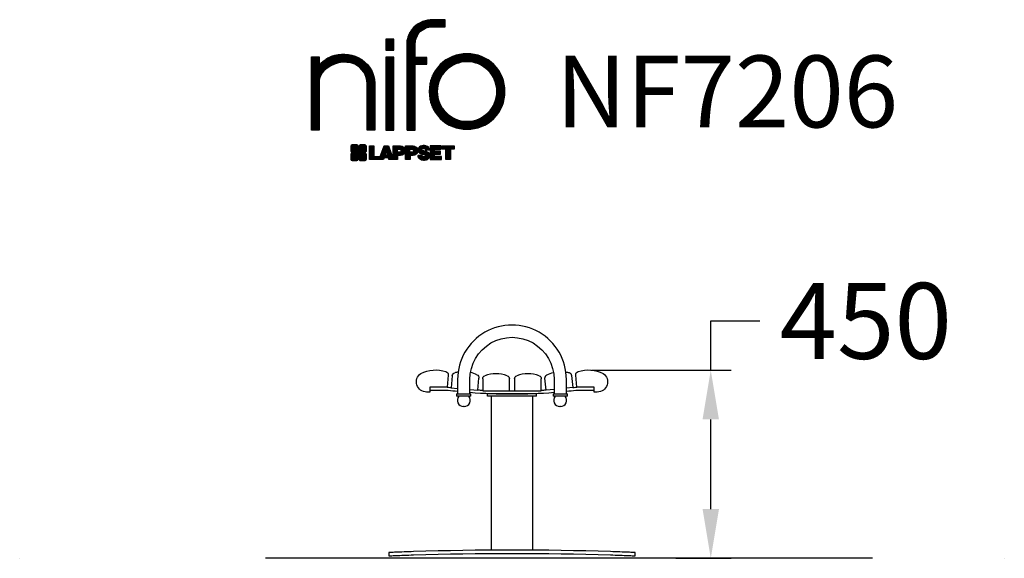
# Model space of a CAD drawing. Extents: x -1595 to 805, y 16 to 1328.
import ezdxf

# ---------------------------------------------------------------- set-up
doc = ezdxf.new("R2010")
doc.units = 0
doc.header["$LTSCALE"] = 5
doc.header["$PDMODE"] = 33
doc.header["$PDSIZE"] = 20
doc.layers.get('0').update_dxf_attribs({"linetype": 'CONTINUOUS'})
doc.layers.get('DEFPOINTS').update_dxf_attribs({"linetype": 'CONTINUOUS'})
for name, color, linetype in [('LG_AREA', 4, 'CONTINUOUS'), ('LG_DIM', 7, 'CONTINUOUS'), ('LG_PROD', 40, 'CONTINUOUS'), ('LG_TXT', 4, 'CONTINUOUS')]:
    doc.layers.add(name, color=color, linetype=linetype)
doc.styles.add('LG1', font='ARIAL.TTF', dxfattribs={"height": 185})
doc.dimstyles.new('LG_DIM', dxfattribs={"dimtxt": 2.5, "dimasz": 2, "dimexe": 1.3, "dimexo": 1.5, "dimgap": 1, "dimtad": 1, "dimdec": 1, "dimrnd": 10, "dimtxsty": 'LG1', "dimcen": 0, "dimdle": 1.5, "dimclrd": 2, "dimclre": 2, "dimclrt": 6, "dimazin": 3, "dimtfac": 0.7, "dimtmove": 0, "dimatfit": 3, "dimtvp": 1, "dimtolj": 1, "dimtzin": 0})
pattern_1 = [(90, (0, 0), (-0.635, 1.110223024625157e-16), [])]

# ---------------------------------------------------------------- blocks, each defined once
blk = doc.blocks.new('LOGO1')
h = blk.add_hatch()
h.set_pattern_fill('ANSI31', color=256, scale=0.2, angle=45, style=0)
h.set_pattern_definition(pattern_1)
edge = h.paths.add_edge_path()
edge.add_arc((91.32454630873042, 86.29108199073464), 19.90356436895542, 88.99965166598936, 133.9057391036555)
edge.add_arc((89.38220360542164, 88.31193415346236), 17.10061341517261, 133.9123937238344, 184.2941938064937)
edge.add_line((72.32959628846129, 87.03147998843656), (72.32959628846129, 23.20065985270844))
edge.add_line((72.32959628846129, 23.20065985270844), (78.44276691014284, 23.20065985270844))
edge.add_line((78.44276691014284, 23.20065985270844), (78.44276691014284, 72.90003948488152))
edge.add_line((78.44276691014284, 72.90003948488152), (87.15390417787239, 72.90003948488152))
edge.add_line((87.15390417787239, 72.90003948488152), (87.15390417787239, 77.86514082607232))
edge.add_line((87.15390417787239, 77.86514082607232), (78.44276691014284, 77.86514082607232))
edge.add_line((78.44276691014284, 77.86514082607232), (78.44276691014284, 87.03147998843656))
edge.add_arc((92.82959928642904, 87.61859431932328), 14.39880720965767, 141.7433835612978, 182.336895081321, ccw=False)
edge.add_arc((91.18281285093789, 88.12792496325358), 12.80531038052029, 87.81051476045383, 138.9694605226247, ccw=False)
edge.add_line((91.67203239043191, 100.9238867553049), (101.04037130091, 100.9238867553049))
edge.add_line((101.04037130091, 100.9238867553049), (101.04037130091, 106.1916128382315))
edge.add_line((101.04037130091, 106.1916128382315), (91.67203239043192, 106.1916128382315))
h = blk.add_hatch()
h.set_pattern_fill('ANSI31', color=256, scale=0.2, angle=45, style=0)
h.set_pattern_definition(pattern_1)
h.paths.add_polyline_path([(56.37804231632526, 83.30765357043902), (62.49121293800636, 83.30765357043902), (62.49121293800636, 91.71013250962073), (56.37804231632526, 91.71013250962073)])
h = blk.add_hatch()
h.set_pattern_fill('ANSI31', color=256, scale=0.2, angle=45, style=0)
h.set_pattern_definition(pattern_1)
edge = h.paths.add_edge_path()
edge.add_arc((26.05500320926885, 57.94923586202179), 22.01729242251515, 1.1384018016598247, 64.34847521548733, ccw=False)
edge.add_line((48.06794987405192, 58.38666557290003), (48.06794987405192, 23.20065985270844))
edge.add_line((48.06794987405192, 23.20065985270844), (42.33685372665468, 23.20065985270844))
edge.add_line((42.33685372665468, 23.20065985270844), (42.33685372665468, 58.38666557290004))
edge.add_arc((25.89051243450439, 58.00306191012834), 16.45081437704467, 1.336156536820003, 64.03705890677473)
edge.add_arc((25.23955696157766, 52.6821084224476), 21.59031394351207, 68.67081670152993, 135.6521028445288)
edge.add_arc((17.17427036161703, 59.70080686217368), 10.93410743883862, 132.4087895127918, 173.6381886584329)
edge.add_line((6.307495217105952, 60.91237751331306), (6.307495217105952, 23.20065985270844))
edge.add_line((6.307495217105952, 23.20065985270844), (0.3853606677412245, 23.20065985270844))
edge.add_line((0.3853606677412245, 23.20065985270844), (0.3853606677412245, 78.43803516925027))
edge.add_line((0.3853606677412245, 78.43803516925027), (6.307495217105952, 78.43803516925027))
edge.add_line((6.307495217105952, 78.43803516925027), (6.307495217105956, 71.77617804919737))
edge.add_arc((23.66211677060863, 58.63103353940697), 21.77102922345593, 112.11770690298721, 142.8581298471054, ccw=False)
edge.add_arc((24.3141745886816, 54.00456537047102), 26.32715277380762, 64.64962322456898, 109.64065464759221, ccw=False)
h = blk.add_hatch()
h.set_pattern_fill('ANSI31', color=256, scale=0.2, angle=45, style=0)
h.set_pattern_definition(pattern_1)
h.paths.add_polyline_path([(56.47356035248322, 23.20065985270844), (62.49121293800636, 23.20065985270844), (62.49121293800636, 78.15158634924364), (56.47356035248322, 78.15158634924364)])
h = blk.add_hatch()
h.set_pattern_fill('ANSI31', color=256, scale=0.2, angle=45, style=0)
h.set_pattern_definition(pattern_1)
edge = h.paths.add_edge_path()
edge.add_arc((117.0207935785258, 52.72650424782761), 27.95096062015492, 89.0644383691519, 180.935561630848)
edge.add_arc((117.0207935785258, 51.81374297608883), 27.95096062015489, 179.0644383691519, 270.9355616308481)
edge.add_arc((117.9335548502646, 51.81374297608883), 27.95096062015491, 269.0644383691519, 360.935561630848)
edge.add_arc((117.9335548502646, 52.72650424782764), 27.95096062015487, 359.0644383691519, 450.935561630848)
edge = h.paths.add_edge_path(flags=16)
edge.add_arc((117.4771322103591, 52.27016561599432), 22.40822611475425, 89.9998925995311, 180.0001074004688)
edge.add_arc((117.4771322103591, 52.27008160792214), 22.40822611475426, 179.9998925995311, 270.0001074004688)
edge.add_arc((117.4772162184313, 52.27008160792214), 22.40822611475425, 269.9998925995312, 360.0001074004688)
edge.add_arc((117.4772162184313, 52.27016561599433), 22.40822611475425, 359.9998925995311, 450.0001074004688)
h = blk.add_hatch()
h.set_pattern_fill('ANSI31', color=256, scale=0.2, angle=45, style=0)
h.set_pattern_definition(pattern_1)
edge = h.paths.add_edge_path()
edge.add_line((40.70996317798836, 5.915892123587582), (40.59490350162287, 5.915892123587582))
edge.add_line((40.59490350162287, 5.915892123587582), (40.59490350162287, 6.509106510295169))
edge.add_line((40.59490350162287, 6.509106510295169), (40.70996317798836, 6.509106510295169))
edge.add_arc((40.70996317798836, 7.509106510295169), 1, 270, 360)
edge.add_line((41.70996317798836, 7.509106510295169), (41.70996317798835, 11.06024819451841))
edge.add_arc((40.70996317798835, 11.06024819451841), 1, 1.017777498068325e-13, 90)
edge.add_line((40.70996317798835, 12.06024819451841), (37.20256555113065, 12.06024819451841))
edge.add_arc((37.20256555113065, 11.06024819451841), 1, 90, 180)
edge.add_line((36.20256555113065, 11.06024819451841), (36.20256555113065, 10.94518851815292))
edge.add_line((36.20256555113065, 10.94518851815292), (35.60935116442306, 10.94518851815292))
edge.add_line((35.60935116442306, 10.94518851815292), (35.60935116442306, 11.06024819451842))
edge.add_arc((34.60935116442306, 11.06024819451842), 1, 0, 90)
edge.add_line((34.60935116442306, 12.06024819451842), (31.05820948019981, 12.06024819451841))
edge.add_arc((31.05820948019981, 11.06024819451841), 1, 90, 180)
edge.add_line((30.05820948019981, 11.06024819451841), (30.05820948019982, 7.552850567660698))
edge.add_arc((31.05820948019982, 7.552850567660698), 1, 180, 270)
edge.add_line((31.05820948019982, 6.552850567660698), (31.17326915656531, 6.552850567660698))
edge.add_line((31.17326915656531, 6.552850567660698), (31.17326915656531, 5.959636180953112))
edge.add_line((31.17326915656531, 5.959636180953112), (31.05820948019981, 5.959636180953112))
edge.add_arc((31.05820948019981, 4.959636180953112), 1, 90, 180)
edge.add_line((30.05820948019981, 4.959636180953112), (30.05820948019982, 1.408494496729869))
edge.add_arc((31.05820948019982, 1.40849449672987), 1.000000000000004, 180.0000000000001, 269.9999999999998)
edge.add_line((31.05820948019982, 0.4084944967298703), (34.56560710705753, 0.4084944967298743))
edge.add_arc((34.56560710705753, 1.408494496729874), 1, 270, 360)
edge.add_line((35.56560710705753, 1.408494496729874), (35.56560710705753, 1.523554173095365))
edge.add_line((35.56560710705753, 1.523554173095365), (36.15882149376512, 1.523554173095365))
edge.add_line((36.15882149376512, 1.523554173095365), (36.15882149376512, 1.408494496729867))
edge.add_arc((37.15882149376512, 1.408494496729867), 1, 180, 270)
edge.add_line((37.15882149376512, 0.4084944967298667), (40.70996317798835, 0.4084944967298734))
edge.add_arc((40.70996317798835, 1.408494496729874), 1.000000000000001, 270, 359.9999999999999)
edge.add_line((41.70996317798835, 1.408494496729873), (41.70996317798836, 4.915892123587582))
edge.add_arc((40.70996317798836, 4.915892123587582), 1, 0, 90)
h = blk.add_hatch()
h.set_pattern_fill('ANSI31', color=256, scale=0.2, angle=45, style=0)
h.set_pattern_definition(pattern_1)
h.paths.add_polyline_path([(44.14545294796608, 11.29688757222289), (47.42046753685372, 11.29688757222289), (47.42046753685372, 3.434624746079635), (51.93328414427106, 3.434624746079635), (51.93328414427106, 2.635509816077501), (55.00199878501235, 11.29688757222289), (58.32858952576225, 11.29688757222289), (61.8043251505446, 1.439769305848332), (61.80423835064448, 1.011500353513156), (58.65059626891025, 1.011500353513156), (58.30280028500556, 2.377730274651867), (55.00199878501235, 2.377730274651867), (54.61518579982521, 1.011500353513156), (44.14545294796608, 1.011500353513156)])
h.paths.add_polyline_path([(55.59511171834583, 4.517297171649943), (57.70968735167162, 4.517297171649943), (56.65240069983474, 8.229315974509746)], flags=16)
h = blk.add_hatch()
h.set_pattern_fill('ANSI31', color=256, scale=0.2, angle=45, style=0)
h.set_pattern_definition(pattern_1)
edge = h.paths.add_edge_path()
edge.add_line((61.80423835064448, 1.011500353513156), (61.80423835064448, 11.29688757222289))
edge.add_line((61.80423835064448, 11.29688757222289), (67.1221312220423, 11.29688757222289))
edge.add_arc((67.1221312220423, 6.774265233227049), 4.522622338995837, 51.57374193989631, 90, ccw=False)
edge.add_arc((67.90671306464162, 8.079902446765747), 3.018574848256005, -1.8362248737610116, 47.83534491230881, ccw=False)
edge.add_arc((67.51468115352088, 7.623276658687472), 3.428001983683254, -46.69335067271379, 6.026533602175903, ccw=False)
edge.add_arc((66.98018797414946, 9.30668176044525), 5.077680242915011, 272.47538940435044, 304.63346064261805, ccw=False)
edge.add_line((67.19949428501013, 4.233739676081768), (65.11070556278946, 4.233739676081768))
edge.add_line((65.11070556278946, 4.233739676081768), (65.11070556278946, 1.011500353513156))
edge.add_line((65.11070556278946, 1.011500353513156), (61.80423835064448, 1.011500353513156))
edge = h.paths.add_edge_path(flags=16)
edge.add_line((65.03695578910947, 6.530929910659324), (65.03695578910947, 8.910051444300052))
edge.add_line((65.03695578910947, 8.910051444300052), (66.41667085099425, 8.910051444300052))
edge.add_arc((66.47892670716166, 7.575496717714851), 1.336006029132368, 13.533312793037226, 92.67086367968489, ccw=False)
edge.add_arc((66.60623398231523, 7.714282908947871), 1.184432016186547, -92.44585023740768, 8.440493548277175, ccw=False)
edge.add_line((66.5556881376865, 6.530929910659324), (65.03695578910947, 6.530929910659324))
h = blk.add_hatch()
h.set_pattern_fill('ANSI31', color=256, scale=0.2, angle=45, style=0)
h.set_pattern_definition(pattern_1)
edge = h.paths.add_edge_path()
edge.add_line((71.23575507684836, 1.011500353513156), (71.23575507684836, 11.29688757222289))
edge.add_line((71.23575507684836, 11.29688757222289), (76.55364794824618, 11.29688757222289))
edge.add_arc((76.55364794824618, 6.774265233227049), 4.522622338995837, 51.57374193989631, 90, ccw=False)
edge.add_arc((77.3382297908455, 8.079902446765747), 3.018574848256005, -1.8362248737610116, 47.83534491230881, ccw=False)
edge.add_arc((76.94619787972476, 7.623276658687472), 3.428001983683254, -46.69335067271379, 6.026533602175903, ccw=False)
edge.add_arc((76.41170470035334, 9.30668176044525), 5.077680242915011, 272.47538940435044, 304.63346064261805, ccw=False)
edge.add_line((76.63101101121401, 4.233739676081768), (74.54222228899334, 4.233739676081768))
edge.add_line((74.54222228899334, 4.233739676081768), (74.54222228899334, 1.011500353513156))
edge.add_line((74.54222228899334, 1.011500353513156), (71.23575507684836, 1.011500353513156))
edge = h.paths.add_edge_path(flags=16)
edge.add_line((74.46847251531335, 6.530929910659324), (74.46847251531335, 8.910051444300052))
edge.add_line((74.46847251531335, 8.910051444300052), (75.84818757719813, 8.910051444300052))
edge.add_arc((75.91044343336554, 7.575496717714851), 1.336006029132368, 13.533312793037226, 92.67086367968489, ccw=False)
edge.add_arc((76.03775070851911, 7.714282908947871), 1.184432016186547, -92.44585023740768, 8.440493548277175, ccw=False)
edge.add_line((75.98720486389038, 6.530929910659324), (74.46847251531335, 6.530929910659324))
h = blk.add_hatch()
h.set_pattern_fill('ANSI31', color=256, scale=0.2, angle=45, style=0)
h.set_pattern_definition(pattern_1)
edge = h.paths.add_edge_path()
edge.add_arc((84.97218179026218, 5.059983245062914), 6.533548763767824, 76.08466023316521, 113.0789661785765)
edge.add_arc((83.63958725506794, 8.394375566660095), 2.944764746262224, 114.6578713281476, 170.2729858182412)
edge.add_arc((83.63605850164592, 8.284707356983136), 2.961810514787594, 168.1699643209263, 245.9383707042061)
edge.add_arc((90.61837407623857, 30.11877590244658), 25.869160164881, 251.5432083155799, 258.7150396211102)
edge.add_arc((85.35427796680924, 3.517066764217911), 1.249109314074954, 36.4887765691912, 80.70315871617782, ccw=False)
edge.add_arc((85.75268168345333, 3.859134083915387), 0.7263874530067991, -76.2026326874988, 33.482460743305296, ccw=False)
edge.add_arc((85.18596457719744, 6.273652267403636), 3.206492161283746, 256.5886381745627, 283.34222925752726, ccw=False)
edge.add_arc((84.81559263755085, 4.346602900123878), 1.249101075333534, 188.1998050403813, 252.6090248998177, ccw=False)
edge.add_line((83.57926147697572, 4.1684491525059), (80.43929369178505, 4.17177891797682))
edge.add_arc((83.68091908674087, 4.33106347365291), 3.245536438079134, 182.8130944232556, 232.2992166474771)
edge.add_arc((84.62478629637704, 5.372110226395153), 4.647744695227708, 230.9410437996519, 269.8621696367024)
edge.add_arc((84.96944152825142, 7.539535520343565), 6.824439742732268, 267.0111627968302, 292.5807002346746)
edge.add_arc((86.08370072482106, 4.224367229990131), 3.344477724382411, 296.7667775233724, 357.0523211269509)
edge.add_arc((86.67206380642023, 4.166268820760624), 2.754045412720793, 357.6299716691901, 410.5286105057788)
edge.add_arc((84.7199593354174, 1.269071628695992), 6.2404410917942, 53.60415435302564, 81.50563330295233)
edge.add_arc((93.97608636751002, 47.2777582303266), 40.69918810050104, 256.2032299919632, 258.1834393649478, ccw=False)
edge.add_arc((84.47198935127099, 8.985536072576128), 1.249109314074953, 216.4887765691913, 260.70315871617777, ccw=False)
edge.add_arc((84.0735856346269, 8.643468752878654), 0.7263874530068009, 103.7973673125012, 213.4824607433055, ccw=False)
edge.add_arc((84.64030274088279, 6.22895056939041), 3.206492161283742, 76.58863817456267, 103.34222925752732, ccw=False)
edge.add_arc((85.01067468052938, 8.155999936670163), 1.249101075333533, 8.199805040381193, 72.60902489981771, ccw=False)
edge.add_line((86.24700584110451, 8.33415368428814), (89.24603594982091, 8.33415368428814))
edge.add_arc((85.93148500969876, 8.138332950204514), 3.320330359250665, 3.381053887661245, 79.37968570612288)
h = blk.add_hatch()
h.set_pattern_fill('ANSI31', color=256, scale=0.2, angle=45, style=0)
h.set_pattern_definition(pattern_1)
h.paths.add_polyline_path([(93.06146908751816, 7.449594677356345), (93.06146908751816, 8.870453157152497), (98.01000505150569, 8.870453157152497), (98.01000505150569, 11.29688757222289), (93.06146908751816, 11.29688757222289), (89.74489817734593, 11.29688757222289), (89.74489817734593, 3.423830907754564), (89.74489817734593, 1.011500353513156), (98.22057990993108, 1.011500353513156), (98.22057990993108, 3.423830907754564), (93.06146908751818, 3.423830907754564), (93.06146908751816, 5.028873677624005), (97.45724168004244, 5.028873677624006), (97.45724168004244, 7.449594677356345)])
h = blk.add_hatch()
h.set_pattern_fill('ANSI31', color=256, scale=0.2, angle=45, style=0)
h.set_pattern_definition(pattern_1)
h.paths.add_polyline_path([(104.9326875933916, 8.844141115713455), (104.9326875933916, 1.011500353513156), (101.5897962819481, 1.011500353513156), (101.5897962819481, 8.844141115713455), (98.61540922551058, 8.844141115713455), (98.61540922551058, 11.29688757222289), (107.8807519189068, 11.29688757222289), (107.8807519189068, 8.844141115713455)])
at = {"color": 7}
for points in [[(91.67203239043192, 106.1916128382315, 0.1984864181719734), (77.52194191743547, 100.6312349399384, 0.223443104502492), (72.32959628846129, 87.03147998843656), (72.32959628846129, 23.20065985270844), (78.44276691014284, 23.20065985270844), (78.44276691014284, 72.90003948488152), (87.15390417787239, 72.90003948488152), (87.15390417787239, 77.86514082607232), (78.44276691014284, 77.86514082607232), (78.44276691014284, 87.03147998843656, -0.1789984054272847), (81.5230016769492, 96.5341144700601, -0.2270060541993737), (91.67203239043191, 100.9238867553049), (101.04037130091, 100.9238867553049), (101.04037130091, 106.1916128382315)], [(35.58621360939835, 77.79658313884966, -0.2830189508612079), (48.06794987405192, 58.38666557290003), (48.06794987405192, 23.20065985270844), (42.33685372665468, 23.20065985270844), (42.33685372665468, 58.38666557290004, 0.2806208212276313), (33.09250977540114, 72.79361727393047, 0.300876790406062), (9.800137043031157, 67.77402575452311, 0.1818633176469228), (6.307495217105952, 60.91237751331306), (6.307495217105952, 23.20065985270844), (0.3853606677412245, 23.20065985270844), (0.3853606677412245, 78.43803516925027), (6.307495217105952, 78.43803516925027), (6.307495217105956, 71.77617804919737, -0.1349406079177689), (15.46509386391109, 78.79998316291608, -0.1988716865635076)], [(117.4771742143952, 80.67373874973592, 0.4238113235216261), (89.07355907661749, 52.27012361195823, 0.423811323521626), (117.4771742143952, 23.86650847418053, 0.423811323521626), (145.8807893521729, 52.27012361195823, 0.423811323521626)], [(117.4771742143952, 74.67839173070921, 0.414214660425395), (95.0689060956442, 52.27012361195825, 0.414214660425395), (117.4771742143952, 29.86185549320726, 0.414214660425395), (139.8854423331462, 52.27012361195822, 0.414214660425395)], [(40.70996317798836, 5.915892123587582), (40.59490350162287, 5.915892123587582), (40.59490350162287, 6.509106510295169), (40.70996317798836, 6.509106510295169, 0.414213562373095), (41.70996317798836, 7.509106510295169), (41.70996317798835, 11.06024819451841, 0.4142135623730947), (40.70996317798835, 12.06024819451841), (37.20256555113065, 12.06024819451841, 0.414213562373095), (36.20256555113065, 11.06024819451841), (36.20256555113065, 10.94518851815292), (35.60935116442306, 10.94518851815292), (35.60935116442306, 11.06024819451842, 0.414213562373095), (34.60935116442306, 12.06024819451842), (31.05820948019981, 12.06024819451841, 0.414213562373095), (30.05820948019981, 11.06024819451841), (30.05820948019982, 7.552850567660698, 0.414213562373095), (31.05820948019982, 6.552850567660698), (31.17326915656531, 6.552850567660698), (31.17326915656531, 5.959636180953112), (31.05820948019981, 5.959636180953112, 0.414213562373095), (30.05820948019981, 4.959636180953112), (30.05820948019982, 1.408494496729869, 0.4142135623730945), (31.05820948019982, 0.4084944967298703), (34.56560710705753, 0.4084944967298743, 0.414213562373095), (35.56560710705753, 1.408494496729874), (35.56560710705753, 1.523554173095365), (36.15882149376512, 1.523554173095365), (36.15882149376512, 1.408494496729867, 0.4142135623730951), (37.15882149376512, 0.4084944967298667), (40.70996317798835, 0.4084944967298734, 0.4142135623730945), (41.70996317798835, 1.408494496729873), (41.70996317798836, 4.915892123587582, 0.414213562373095)], [(65.03695578910947, 6.530929910659324), (65.03695578910947, 8.910051444300052), (66.41667085099425, 8.910051444300052, -0.3597143791323232), (67.77783722860568, 7.888136393955847, -0.4710245317764619), (66.5556881376865, 6.530929910659324)], [(74.46847251531335, 6.530929910659324), (74.46847251531335, 8.910051444300052), (75.84818757719813, 8.910051444300052, -0.3597143791323232), (77.20935395480956, 7.888136393955847, -0.4710245317764619), (75.98720486389038, 6.530929910659324)], [(86.54342136386322, 11.40178627345177, 0.1628348379173083), (82.4110344968567, 11.07062247812405, 0.2475449701746134), (80.73715668509612, 8.891905663560692, 0.3529817422728162), (82.42847193742273, 5.580256171360812, 0.03130323601552688), (85.5560708463995, 4.74976855794398, -0.1953512481236995), (86.35852858223097, 4.259868743169136, -0.5188219076665146), (85.9259169805996, 3.153706367059613, -0.1172677147340604), (84.44224821491616, 3.154601457806394, -0.2886787500003541), (83.57926147697572, 4.1684491525059), (80.43929369178505, 4.17177891797682, 0.2193434111483119), (81.69615068598387, 1.763145802415012, 0.171477132819693), (84.61360572204057, 0.7243789791332356, 0.1120333837513393), (87.58991940016767, 1.238259972886456, 0.2692850110463886), (89.42375340520768, 4.052380773743378, 0.2350019985735986), (88.42279073474174, 6.292232451159409, 0.1223482238511526), (85.64174843513638, 7.441057522700685, -0.008640508378527565), (84.27019647168072, 7.752834278850059, -0.1953512481236994), (83.46773873584925, 8.242734093624902, -0.5188219076665149), (83.90035033748063, 9.348896469734429, -0.1172677147340606), (85.38401910316406, 9.348001378987647, -0.288678750000354), (86.24700584110451, 8.33415368428814), (89.24603594982091, 8.33415368428814, 0.3443209356946128)]]:
    blk.add_lwpolyline(points, format="xyb", close=True, dxfattribs=at)
for points in [[(56.37804231632526, 83.30765357043902), (62.49121293800636, 83.30765357043902), (62.49121293800636, 91.71013250962073), (56.37804231632526, 91.71013250962073)], [(56.47356035248322, 23.20065985270844), (62.49121293800636, 23.20065985270844), (62.49121293800636, 78.15158634924364), (56.47356035248322, 78.15158634924364)], [(44.14545294796608, 11.29688757222289), (47.42046753685372, 11.29688757222289), (47.42046753685372, 3.434624746079635), (51.93328414427106, 3.434624746079635), (51.93328414427106, 2.635509816077501), (55.00199878501235, 11.29688757222289), (58.32858952576225, 11.29688757222289), (61.8043251505446, 1.439769305848332), (61.80423835064448, 1.011500353513156), (58.65059626891025, 1.011500353513156), (58.30280028500556, 2.377730274651867), (55.00199878501235, 2.377730274651867), (54.61518579982521, 1.011500353513156), (44.14545294796608, 1.011500353513156)], [(55.59511171834583, 4.517297171649943), (57.70968735167162, 4.517297171649943), (56.65240069983474, 8.229315974509746)], [(93.06146908751816, 7.449594677356345), (93.06146908751816, 8.870453157152497), (98.01000505150569, 8.870453157152497), (98.01000505150569, 11.29688757222289), (93.06146908751816, 11.29688757222289), (89.74489817734593, 11.29688757222289), (89.74489817734593, 3.423830907754564), (89.74489817734593, 1.011500353513156), (98.22057990993108, 1.011500353513156), (98.22057990993108, 3.423830907754564), (93.06146908751818, 3.423830907754564), (93.06146908751816, 5.028873677624005), (97.45724168004244, 5.028873677624006), (97.45724168004244, 7.449594677356345)], [(104.9326875933916, 8.844141115713455), (104.9326875933916, 1.011500353513156), (101.5897962819481, 1.011500353513156), (101.5897962819481, 8.844141115713455), (98.61540922551058, 8.844141115713455), (98.61540922551058, 11.29688757222289), (107.8807519189068, 11.29688757222289), (107.8807519189068, 8.844141115713455)]]:
    blk.add_lwpolyline(points, close=True, dxfattribs=at)
for points in [[(61.80423835064448, 1.011500353513156), (61.80423835064448, 11.29688757222289), (67.1221312220423, 11.29688757222289, -0.1692551920603477), (69.93297209242655, 10.31732696322297, -0.2201916598159944), (70.92373787881024, 7.983179206463547, -0.234179111082885), (69.86595734088087, 5.128743056811118, -0.1412442419670292), (67.19949428501013, 4.233739676081768), (65.11070556278946, 4.233739676081768), (65.11070556278946, 1.011500353513156), (61.80423835064448, 1.011500353513156)], [(71.23575507684836, 1.011500353513156), (71.23575507684836, 11.29688757222289), (76.55364794824618, 11.29688757222289, -0.1692551920603477), (79.36448881863043, 10.31732696322297, -0.2201916598159944), (80.35525460501412, 7.983179206463547, -0.234179111082885), (79.29747406708475, 5.128743056811118, -0.1412442419670292), (76.63101101121401, 4.233739676081768), (74.54222228899334, 4.233739676081768), (74.54222228899334, 1.011500353513156), (71.23575507684836, 1.011500353513156)]]:
    blk.add_lwpolyline(points, format="xyb", dxfattribs=at)
blk = doc.blocks.new('NIFO')
at = {"color": 5, "xscale": 3.240000000000001, "yscale": 3.240000000000001, "zscale": 3.240000000000001}
blk.add_blockref('LOGO1', (-239.2651559755251, -421.0449650602762), dxfattribs=at)
blk = doc.blocks.new('NI')
at = {"layer": 'LG_TXT'}
blk.add_blockref('NIFO', (-254.9574185932815, 347.9243004673899), dxfattribs=at)
at = {"layer": 'LG_TXT', "style": 'LG1'}
blk.add_attdef('NFXXXX', (102.5725924126527, 8.881302032415988), '', height=175, dxfattribs=at)
blk = doc.blocks.new('*D10')
at = {"color": 0, "linetype": 'BYBLOCK'}
for p, q in [((89.49474422093046, 474.1279221901423), (89.49474422093047, 594.1279221901422)), ((89.49474422093047, 594.1279221901422), (209.4947442209304, 594.1279221901422)), ((-200.9853173163392, 474.1279221901423), (139.4947442209304, 474.1279221901423)), ((89.49474422093044, 135.5999999999998), (89.49474422093046, 354.1279221901424)), ((4.130280325727654, 15.59999999999991), (139.4947442209304, 15.59999999999989))]:
    blk.add_line(p, q, dxfattribs=at)
for points in [[(69.49474422093047, 354.1279221901424), (109.4947442209304, 354.1279221901424), (89.49474422093046, 474.1279221901423)], [(69.49474422093046, 135.5999999999998), (109.4947442209304, 135.5999999999998), (89.49474422093043, 15.5999999999999)]]:
    blk.add_solid(points, dxfattribs=at)
at = {"layer": 'DEFPOINTS', "color": 0, "linetype": 'BYBLOCK'}
for p in [(-201.9853173163392, 474.1279221901423), (89.49474422093046, 474.1279221901423), (3.130280325727654, 15.59999999999991)]:
    blk.add_point(p, dxfattribs=at)
at = {"color": 4, "linetype": 'BYBLOCK', "insert": (467.2727114787749, 594.1279221901422), "char_height": 185, "attachment_point": 5, "style": 'LG1'}
blk.add_mtext('\\A1;450', dxfattribs=at)

msp = doc.modelspace()

# ---------------------------------------------------------------- linework, layer by layer
at = {"layer": 'LG_AREA'}
msp.add_line((483.5326004701928, 15.59999999999991), (-995.4588067537907, 15.59999999999991), dxfattribs=at)
at = {"layer": 'LG_PROD'}
for p, q in [((-550.5058236161, 462.1953981954154), (-553.0000000050005, 432.5999999999998)), ((-540.5138259441269, 460.5804901204669), (-543.1026475941, 430.9901232587544)), ((-249.9440898771307, 461.2194287512124), (-246.9566135761935, 431.666648951379)), ((-237.0000000050003, 432.5999999999998), (-239.4941763939008, 462.1953981954154)), ((-553.0000000050004, 432.5999999999999), (-595.0000000050004, 432.5999999999999)), ((-595.0000000050004, 432.5999999999999), (-595.0000000050004, 420.5999999999999)), ((-553.0000000050004, 432.5999999999999), (-550.0000000050002, 432.5999999999999)), ((-527.5000000050001, 451.6000000000001), (-527.5000000050001, 416.6)), ((-497.5000000050001, 416.6), (-497.5000000050001, 451.6000000000001)), ((-478.3499922181365, 425.3249999801566), (-475.7611705681635, 454.9153668418692)), ((-466.4789967963276, 453.0299368452066), (-466.4789967963276, 423.3265395892343)), ((-401.4789967963276, 423.3265395892343), (-401.4789967963276, 453.0299368452066)), ((-388.6270171140563, 453.0299368452065), (-388.6270171140563, 423.3265395892342)), ((-323.6270171140563, 423.3265395892342), (-323.6270171140563, 453.0299368452066)), ((-311.6270171140562, 425.1291489513792), (-314.6144934149934, 454.6819287512127)), ((-292.5000000050001, 451.6000000000001), (-292.5000000050001, 416.6000000000001)), ((-262.5000000050001, 416.6000000000001), (-262.5000000050001, 451.6000000000001)), ((-240.0000000050002, 432.5999999999998), (-237.0000000050003, 432.5999999999998)), ((-195.0000000050003, 432.5999999999997), (-237.0000000050003, 432.5999999999997)), ((-195.0000000050003, 420.5999999999997), (-195.0000000050003, 432.5999999999997)), ((-595.0000000050004, 420.5999999999999), (-603.0000000050004, 420.5999999999999)), ((-550.4778935029901, 424.5999999999998), (-595.0000000050002, 424.5999999999998)), ((-543.1026475941, 430.9901232587545), (-527.5000000050001, 429.6250684737182)), ((-530.0000000050001, 416.6), (-495.0000000050001, 416.6)), ((-530.0000000050001, 416.6), (-530.0000000050001, 410.6)), ((-495.0000000050001, 410.6), (-530.0000000050001, 410.6)), ((-497.5000000050001, 427.0004085679404), (-478.3499922181365, 425.3249999801567)), ((-495.0000000050001, 410.6), (-495.0000000050001, 416.6)), ((-466.4789967963276, 423.3265395892343), (-401.4789967963276, 423.3265395892343)), ((-335.0000000050001, 416.5999999999999), (-455.0000000050002, 416.5999999999999)), ((-455.0000000050002, 410.5999999999999), (-455.0000000050002, 416.5999999999999)), ((-335.0000000050001, 410.5999999999999), (-455.0000000050002, 410.5999999999999)), ((-446.0000000050001, 410.5999999999999), (-446.0000000050001, 35.59999999999991)), ((-388.6270171140563, 423.3265395892342), (-323.6270171140563, 423.3265395892342)), ((-344.0000000050001, 35.59999999999991), (-344.0000000050001, 410.5999999999999)), ((-335.0000000050001, 410.5999999999999), (-335.0000000050001, 416.5999999999999)), ((-292.5000000050001, 427.0626899146305), (-311.6270171140562, 425.1291489513792)), ((-295.0000000050001, 416.6000000000001), (-260.0000000050001, 416.6000000000001)), ((-295.0000000050001, 416.6000000000001), (-295.0000000050001, 410.6000000000001)), ((-260.0000000050001, 410.6000000000001), (-295.0000000050001, 410.6000000000001)), ((-246.9566135761935, 431.666648951379), (-262.5000000050001, 430.0953754905782)), ((-260.0000000050001, 410.6000000000001), (-260.0000000050001, 416.6000000000001)), ((-195.0000000050002, 424.5999999999998), (-239.5221065070099, 424.5999999999998)), ((-187.0000000050003, 420.5999999999997), (-195.0000000050003, 420.5999999999997)), ((-511.6664326780607, 385.5768209414235), (-513.3335673319393, 385.5768209414235)), ((-276.6664326780607, 385.5768209414235), (-278.3335673319394, 385.5768209414235)), ((-695.0000000050002, 29.69411078379707), (-695.0000000050002, 21.66749772408425)), ((-344.0000000050001, 35.59999999999991), (-446.0000000050001, 35.59999999999991)), ((-95.00000000500012, 21.66749772408418), (-95.00000000500012, 29.69411078379707))]:
    msp.add_line(p, q, dxfattribs=at)
for points in [[(-635.0000000050002, 31.82075830508219), (-640.7288970845116, 31.63813337907922), (-646.5383512891248, 31.4485366286986), (-652.318365063152, 31.25549943669246), (-657.9636209809951, 31.06272474006843), (-663.3797895102208, 30.87383605128397), (-668.4806989020268, 30.69241648156481), (-673.1866908181383, 30.52200943168062), (-677.4315713429232, 30.36580221603944), (-681.2865410685781, 30.22189089283943), (-684.7947894392297, 30.08922510128983), (-687.8668726127189, 29.97172415499109), (-690.4334279777019, 29.87260722674147), (-692.4471550341341, 29.79423340594485), (-693.8804574693736, 29.73812476114982), (-694.7259523795951, 29.7048999953499), (-695.0000000050002, 29.69411078379707)], [(-95.00000000500012, 29.69411078379707), (-95.27404763040516, 29.70489999534989), (-96.11954254062658, 29.73812476114982), (-97.55284497586621, 29.79423340594487), (-99.56657203229855, 29.87260722674147), (-102.1331273972814, 29.97172415499109), (-105.2052105707709, 30.08922510128983), (-108.7134589414226, 30.22189089283943), (-112.5684286670776, 30.36580221603944), (-116.8133091918626, 30.5220094316806), (-121.5193011079741, 30.69241648156481), (-126.62021049978, 30.87383605128397), (-132.0363790290057, 31.06272474006842), (-137.6816349468489, 31.25549943669246), (-143.4616487208762, 31.44853662869862), (-149.2711029254895, 31.63813337907922), (-155.0000000050001, 31.82075830508219)], [(-1595.000000005, 15.59999999999991), (-1595.000000005, 15.59999999999991)], [(-695.0000000050002, 21.66749772408425), (-694.7259529995235, 21.67852266915858), (-693.8804614287808, 21.71247330158329), (-692.4471675209547, 21.7698076322954), (-690.4334569294889, 21.8498933126505), (-687.8669287812581, 21.95117488586086), (-684.7948862470789, 22.07124159499), (-681.2866944386651, 22.20680382313963), (-677.4317992767346, 22.353856545306), (-673.1868905399391, 22.51347758754544), (-668.4808701866991, 22.68760850822954), (-663.3799327125116, 22.87299229729941), (-657.9637364324502, 23.06600811503199), (-652.3184528681916, 23.26299456655542), (-646.5384110921599, 23.46024899764103), (-640.728927799752, 23.65398762021286), (-635.0000000050002, 23.84060195673609)], [(-155.0000000050001, 23.84060195673609), (-149.2710722102476, 23.65398762021195), (-143.4615889178397, 23.46024899764104), (-137.6815471418081, 23.26299456655542), (-132.0362635775493, 23.06600811503199), (-126.620067297488, 22.8729922972985), (-121.5191298233005, 22.68760850822954), (-116.8131094700606, 22.51347758754544), (-112.5682007332652, 22.353856545306), (-108.7133055713346, 22.20680382313963), (-105.2051137629211, 22.07124159499), (-102.1330712287418, 21.95117488586086), (-99.56654308051111, 21.84989331265049), (-97.55283248904544, 21.7698076322954), (-96.11953858121956, 21.71247330158238), (-95.27404701047669, 21.67852266915857), (-95.00000000500012, 21.66749772408418)], [(804.9999999949999, 15.59999999999991), (804.9999999949999, 15.59999999999991)]]:
    msp.add_lwpolyline(points, dxfattribs=at)
for centre, radius, start, end in [((-395.0000000050001, 451.6000000000001), 132.5, 0, 180.0000000000016), ((-514.0382381305292, 390.3021630919692), 80, 98.82012528695405, 104.8937986914581), ((-514.0382381305292, 390.3021630919692), 80, 65.10620130854203, 77.0681239573501), ((-433.9789967963276, 385.3265395892343), 80, 70.10620130854201, 109.893798691458), ((-356.1270171140563, 385.3265395892342), 80, 70.10620130854198, 109.893798691458), ((-395.0000000050001, 1723.326539589234), 1300, 263.1522898222171, 263.461444047982), ((-395.0000000050001, 1723.326539589234), 1300, 276.5384836877647, 276.8477101777829), ((-513.3335673319393, 400.5768209414235), 15, 138.070789183692, 270), ((-511.6664326780607, 400.5768209414235), 15, 269.9999999999984, 41.92921081630801), ((-395.0000000050001, 1723.326539589234), 1300, 266.326536428188, 266.8480682874545), ((-395.0000000050001, 1723.326539589234), 1300, 269.7144456089186, 270.2808819116411), ((-395.0000000050001, 1723.326539589234), 1300, 273.1472522217655, 273.6732022833355), ((-278.3335673319394, 400.5768209414235), 15, 138.0707891836923, 270), ((-276.6664326780607, 400.5768209414235), 15, 269.9999999999984, 41.92921081630771), ((-395.0000000050011, -7586.866002275916), 7622.466002275914, 88.19569413317258, 91.80430586682743)]:
    msp.add_arc(centre, radius, start, end, dxfattribs=at)
at = {"layer": 'LG_PROD', "extrusion": (0, 0, -1)}
for centre, radius, start, end in [((395.0000000050001, 451.6000000000001), 102.5, 1.90833280887811e-13, 180.0000000000014), ((603.0000000050004, 445.5999999999999), 25, 269.9999999999992, 54.63097051348481), ((581.3595713228614, 394.5999999999999), 80, 63.16690687516549, 108.5302717865455), ((558.4775644048439, 462.8672231704481), 8, 108.5302717865455, 184.8172654637584), ((532.544268359393, 459.8832441784857), 8, 5.000000000000198, 75.10620130854223), ((483.7307281528974, 455.6126127838505), 8, 114.8937986914581, 185.0000000000002), ((458.4789967963276, 453.0299368452066), 8, 0, 70.10620130854201), ((409.4789967963276, 453.0299368452066), 8, 109.893798691458, 180), ((380.6270171140564, 453.0299368452065), 8, 0, 70.10620130854204), ((331.6270171140563, 453.0299368452066), 8, 109.893798691458, 180), ((306.6550591334102, 455.486544135828), 8, 354.2276067691233, 64.33380807766495), ((275.4698922682019, 390.5905861138594), 80, 64.33380807766493, 76.68601461381013), ((275.4698922682019, 390.5905861138594), 80, 98.4271215021955, 104.121405460581), ((257.9035241587137, 460.4148133665971), 8, 104.1214054605809, 174.2276067691228), ((231.5224356051569, 462.8672231704481), 8, 355.1827345362416, 71.46972821345454), ((208.6404286871394, 394.5999999999998), 80, 71.46972821345456, 116.8330931248345), ((187.0000000050003, 445.5999999999997), 25, 125.3690294865151, 270), ((395.0000000050001, 1723.326539589234), 1308, 275.8140175545929, 276.8267121643877), ((395.0000000050001, 1723.326539589234), 1308, 265.5054703326452, 274.4945296673548), ((395.0000000050001, 1723.326539589234), 1308, 263.1732878356123, 264.1859824454071), ((395.000000005001, -7432.01952088388), 7459.721856166279, 88.15631725946356, 91.84368274053645)]:
    msp.add_arc(centre, radius, start, end, dxfattribs=at)

# ---------------------------------------------------------------- block references
at = {"layer": 'LG_DIM'}
msp.add_blockref('NI', (-390.9075759235348, 1056.899082331047), dxfattribs=at).add_auto_attribs({'NFXXXX': 'NF7206'})

# ---------------------------------------------------------------- dimensions: what is measured, and where the dimension line sits
dim = msp.add_linear_dim(base=(89.49474422093046, 474.1279221901423), p1=(3.130280325727654, 15.59999999999991), p2=(-201.9853173163392, 474.1279221901423), angle=90, text='450', dimstyle='LG_DIM', override={"dimtxt": 185, "dimasz": 119.9999999999999, "dimexe": 50, "dimexo": 1, "dimgap": 50, "dimtad": 0, "dimtih": 1, "dimtoh": 1, "dimdec": 0, "dimcen": 2.5, "dimdle": 0, "dimclrd": 0, "dimclre": 0, "dimclrt": 4, "dimtfac": 1, "dimtdec": 0, "dimtvp": 0}, dxfattribs=at)
dim.commit()
dim.dimension.update_dxf_attribs({"geometry": '*D10', "text_midpoint": (467.2727114787749, 594.1279221901422)})

doc.saveas('drawing.dxf')
